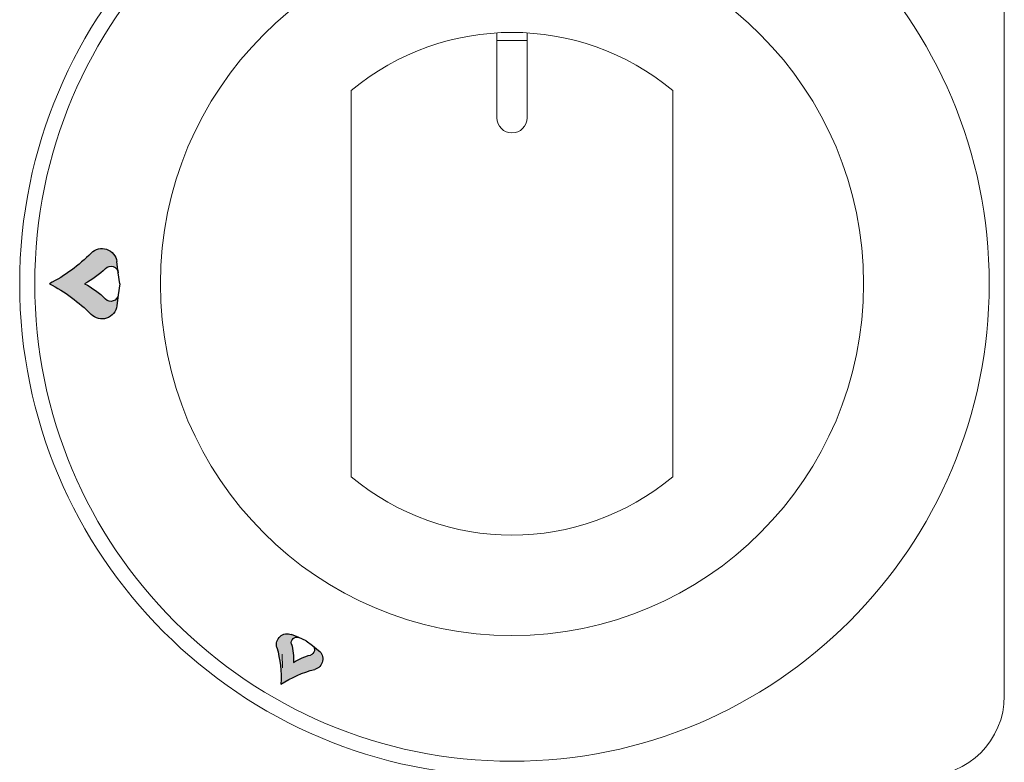
# Model space of a CAD drawing. Units: millimetres. Extents: x -38144 to -35366, y -2607 to 1322.
# Drawn here: x -37835 to -37737, y 604 to 678 of the extents above; entities that cross this region are included whole.
import ezdxf

# ---------------------------------------------------------------- set-up
doc = ezdxf.new("R2010")
doc.units = ezdxf.units.MM
doc.layers.add('1', color=1, linetype='Continuous')

# ---------------------------------------------------------------- blocks, each defined once
blk = doc.blocks.new('A$C32700456')
h = blk.add_hatch(color=0)
edge = h.paths.add_edge_path()
edge.add_ellipse((-40.18822509249708, 1.000942257881889), major_axis=(0, 0.75), ratio=1, start_angle=277.49999999943384, end_angle=405.5815345602918, ccw=False)
edge.add_line((-39.44464144646571, 1.098836902039693), (-39.58930462670412, 2.197662848295295))
edge.add_ellipse((-41.07647191876629, 2.001873559976048), major_axis=(0, 1.5), ratio=1, start_angle=277.4999999994338, end_angle=405.5815345602918)
edge.add_ellipse((-53.57579711388405, 14.25001095578773), major_axis=(0, 16), ratio=1, start_angle=207.0481105539619, end_angle=225.5815346378805, ccw=False)
edge.add_ellipse((-53.57579711388405, -14.24998904421227), major_axis=(0, 16), ratio=1, start_angle=314.418465361021, end_angle=332.9518894459245, ccw=False)
edge.add_ellipse((-41.07647191876629, -2.001851648399679), major_axis=(0, 1.5), ratio=1, start_angle=134.4184654473729, end_angle=262.4999999957569)
edge.add_line((-39.58930462670412, -2.197640936719836), (-39.44464144646594, -1.098814990466053))
edge.add_ellipse((-40.18822509249708, -1.000920346305975), major_axis=(0, 0.75), ratio=1, start_angle=134.4184654473729, end_angle=262.49999999575687, ccw=False)
edge.add_ellipse((-46.43788769005607, -7.124989044212271), major_axis=(0, 8), ratio=1, start_angle=314.4184653610209, end_angle=332.9518894459245)
edge.add_ellipse((-46.43788769005607, 7.125010955787729), major_axis=(0, 8), ratio=1, start_angle=207.0481105539618, end_angle=225.5815346378805)
at = {"layer": '1', "color": 7, "linetype": 'Continuous'}
for p, q in [((-39.44464144646571, 1.098836902039693), (-39.58930462670412, 2.197662848295295)), ((-39.29997826622787, 1.095578772947192e-05), (-39.44464144646571, 1.098836902039693)), ((-39.29997826622787, 1.095578772947192e-05), (-39.44464144646594, -1.098814990466053)), ((-39.44464144646594, -1.098814990466053), (-39.58930462670412, -2.197640936719836))]:
    blk.add_line(p, q, dxfattribs=at)
at = {"layer": '1', "color": 7, "linetype": 'Continuous', "extrusion": (0, 0, -1)}
for centre, radius, start, end in [((53.57579711388405, 14.25001095578773), 16, 224.4184653621195, 242.9518894460381), ((41.07647191876629, 2.001873559976048), 1.5, 44.4184654397082, 172.5000000005662), ((46.43788769005607, 7.125010955787729), 8, 224.4184653621195, 242.9518894460381), ((40.18822509249708, 1.000942257881889), 0.75, 44.4184654397082, 172.5000000005662), ((53.57579711388405, -14.24998904421227), 16, 117.0481105540755, 135.581534638979), ((46.43788769005607, -7.124989044212271), 8, 117.0481105540755, 135.581534638979), ((40.18822509249708, -1.000920346305975), 0.75, 187.5000000042431, 315.5815345526271), ((41.07647191876629, -2.001851648399679), 1.5, 187.5000000042431, 315.5815345526271)]:
    blk.add_arc(centre, radius, start, end, dxfattribs=at)
blk = doc.blocks.new('A$C565A2707')
h = blk.add_hatch(color=0)
edge = h.paths.add_edge_path()
edge.add_ellipse((-21.58639003777603, -35.95885060558203), major_axis=(0, 0.5357099999999946), ratio=1, start_angle=-22.500000000552518, end_angle=105.58153456029791, ccw=False)
edge.add_line((-21.38138269621891, -35.46391910122202), (-22.11276454077029, -35.16097082193573))
edge.add_ellipse((-22.52277922388191, -36.15083383065621), major_axis=(0, 1.071419999999989), ratio=1, start_angle=-22.50000000055247, end_angle=105.5815345602979)
edge.add_ellipse((-34.56329770708794, -39.50842443488), major_axis=(0, 11.42847999999999), ratio=1, start_angle=267.0481105539643, end_angle=285.5815346378749, ccw=False)
edge.add_ellipse((-16.93363588275622, -49.68691443488024), major_axis=(0, 11.42848), ratio=1, start_angle=374.41846536101355, end_angle=392.95188944593974, ccw=False)
edge.add_ellipse((-20.0461363655935, -37.5807242515757), major_axis=(0, 1.071420000000003), ratio=1, start_angle=194.4184654473908, end_angle=322.499999995756)
edge.add_line((-19.39389719533102, -36.73070961571648), (-20.02194902350061, -36.24878849811239))
edge.add_ellipse((-20.34806860863182, -36.673795816042), major_axis=(0, 0.5357100000000088), ratio=1, start_angle=194.4184654473908, end_angle=322.49999999575596, ccw=False)
edge.add_ellipse((-18.79181836721318, -42.72689090769381), major_axis=(0, 5.714240000000004), ratio=1, start_angle=374.4184653610135, end_angle=392.9518894459398)
edge.add_ellipse((-27.60664927937898, -37.6376459076937), major_axis=(0, 5.714240000000004), ratio=1, start_angle=267.0481105539643, end_angle=285.5815346378749)
at = {"layer": '1', "color": 7, "linetype": 'Continuous'}
for p, q in [((-21.38138269621891, -35.46391910122202), (-22.11276454077029, -35.16097082193573)), ((-20.65000085167014, -35.76686738050785), (-21.38138269621891, -35.46391910122202)), ((-20.65000085167014, -35.7668673805083), (-20.02194902350061, -36.24878849811239)), ((-20.02194902350061, -36.24878849811239), (-19.39389719533102, -36.73070961571648))]:
    blk.add_line(p, q, dxfattribs=at)
at = {"layer": '1', "color": 7, "linetype": 'Continuous', "extrusion": (0, 0, -1)}
for centre, radius, start, end in [((22.52277922388191, -36.15083383065621), 1.071419999999989, 344.4184654397021, 112.5000000005524), ((21.58639003777603, -35.95885060558203), 0.5357099999999946, 344.4184654397021, 112.5000000005524), ((27.60664927937898, -37.6376459076937), 5.714240000000004, 164.4184653621251, 182.9518894460357), ((20.34806860863182, -36.673795816042), 0.5357100000000088, 127.500000004244, 255.5815345526092), ((34.56329770708794, -39.50842443488), 11.42847999999999, 164.4184653621251, 182.9518894460357), ((18.79181836721318, -42.72689090769381), 5.714240000000004, 57.04811055406023, 75.58153463898647), ((20.0461363655935, -37.5807242515757), 1.071420000000003, 127.500000004244, 255.5815345526092), ((16.93363588275622, -49.68691443488024), 11.42848, 57.04811055406023, 75.58153463898647)]:
    blk.add_arc(centre, radius, start, end, dxfattribs=at)

msp = doc.modelspace()

# ---------------------------------------------------------------- linework, layer by layer
at = {"color": 7, "linetype": 'Continuous', "lineweight": 15}
for p, q in [((-37736.71169668069, 610.5058792563505), (-37736.71169668069, 692.5058792563505)), ((-37787.21169675683, 668.0058792563505), (-37787.21169675683, 676.4445540407087)), ((-37784.21169675683, 668.0058792563505), (-37784.21169675683, 676.4445540407087)), ((-37787.21169675683, 675.7051862525877), (-37784.21169675683, 675.7051862525896)), ((-37801.71169675683, 632.2965065440512), (-37801.71169675683, 670.7152519686497)), ((-37769.71169675683, 632.296506544053), (-37769.71169675683, 670.7152519686479)), ((-37808.555927118, 613.2848560325492), (-37808.57093884636, 614.6536654535466))]:
    msp.add_line(p, q, dxfattribs=at)
for radius in [47.5, 35]:
    msp.add_circle((-37785.71169675683, 651.5058792563505), radius, dxfattribs=at)
for centre, radius, start, end in [((-37785.71169675683, 651.5058792563505), 49, 90, 270), ((-37785.71169675683, 651.5058792563505), 25, 50.20818050046139, 129.7918194995386), ((-37785.71169675683, 668.0058792563505), 1.5, 180, 0), ((-37785.71169675683, 651.5058792563505), 25, 230.2081805004614, 309.7918194995386), ((-37744.71169668069, 610.5058792563505), 8, 270, 0)]:
    msp.add_arc(centre, radius, start, end, dxfattribs=at)

# ---------------------------------------------------------------- block references
for name, p in [('A$C32700456', (-37785.45525414941, 651.5058792563505)), ('A$C565A2707', (-37785.56170772883, 651.7656679818101))]:
    msp.add_blockref(name, p, dxfattribs=at)

doc.saveas('drawing.dxf')
